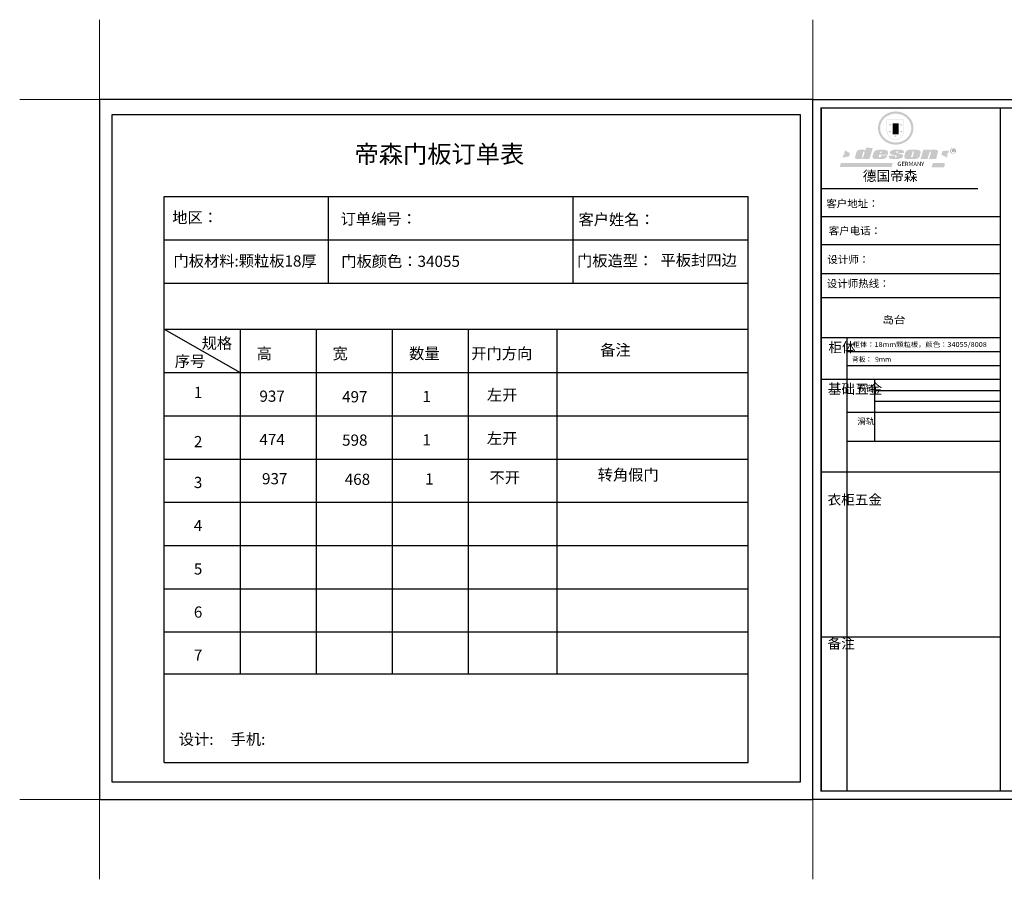
# Model space of a CAD drawing. Units: millimetres. Extents: x 115949158 to 115983947, y -79626635 to -79616568.
# Drawn here: x 115949158 to 115960687, y -79626635 to -79616568 of the extents above; entities that cross this region are included whole.
import ezdxf

# ---------------------------------------------------------------- set-up
doc = ezdxf.new("R2010")
doc.units = ezdxf.units.MM
doc.header["$LTSCALE"] = 3
doc.header["$MEASUREMENT"] = 0
doc.layers.add('标注线', color=1, linetype='Continuous', lineweight=15)
doc.styles.add('HZ', font='txt')
doc.styles.get("Standard").update_dxf_attribs({"font": 'arial.ttf'})

# ---------------------------------------------------------------- blocks, each defined once
blk = doc.blocks.new('SAF')
h = blk.add_hatch(color=250)
h.dxf.hatch_style = 1
h.paths.add_polyline_path([(129249, 28066), (129001, 28066), (129001, 27903, 1), (129249, 27903)])
h.paths.add_polyline_path([(129244, 28061), (129244, 27903, -1), (129006, 27903), (129006, 28061)], flags=16)
h = blk.add_hatch(color=256)
h.paths.add_polyline_path([(129224, 27997), (129209, 27997), (129204, 28012), (129199, 27997), (129184, 27997), (129196, 27988), (129192, 27973), (129204, 27982), (129217, 27973), (129212, 27988)])
h.paths.add_polyline_path([(129230, 27901), (129214, 27901), (129209, 27916), (129204, 27901), (129189, 27901), (129202, 27892), (129197, 27877), (129209, 27886), (129222, 27877), (129217, 27892)])
h.paths.add_polyline_path([(129145, 27834), (129130, 27834), (129125, 27849), (129120, 27834), (129105, 27834), (129117, 27825), (129112, 27810), (129125, 27819), (129138, 27810), (129133, 27825)])
h.paths.add_polyline_path([(129066, 27901), (129051, 27901), (129046, 27916), (129041, 27901), (129026, 27901), (129038, 27892), (129034, 27877), (129046, 27886), (129059, 27877), (129054, 27892)])
h.paths.add_polyline_path([(129072, 27997), (129056, 27997), (129051, 28012), (129046, 27997), (129031, 27997), (129043, 27988), (129039, 27973), (129051, 27982), (129064, 27973), (129059, 27988)])
h = blk.add_hatch(color=250)
h.dxf.hatch_style = 1
h.paths.add_polyline_path([(129173, 28010), (129083, 28010), (129083, 27853), (129173, 27853)])
h.paths.add_polyline_path([(129165, 27861), (129090, 27861), (129090, 28002), (129165, 28002)], flags=16)
blk.add_hatch(color=256).paths.add_polyline_path([(129165, 28002), (129090, 28002), (129090, 27955), (129165, 27955)])
h = blk.add_hatch(color=1)
h.dxf.hatch_style = 1
h.paths.add_polyline_path([(129165, 27955), (129090, 27955), (129090, 27908), (129165, 27908)])
h = blk.add_hatch(color=2)
h.dxf.hatch_style = 1
h.paths.add_polyline_path([(129165, 27908), (129090, 27908), (129090, 27861), (129165, 27861)])
h = blk.add_hatch(color=1)
h.dxf.hatch_style = 1
h.paths.add_polyline_path([(128471, 27585), (128400, 27625), (128388, 27582), (128405, 27570), (128381, 27568), (128367, 27520), (128462, 27539)])
h.paths.add_polyline_path([(129890, 27623), (129796, 27611), (129786, 27564), (129864, 27520), (129874, 27559), (129853, 27574), (129881, 27579)])
h.paths.add_polyline_path([(129838, 27440), (129663, 27445), (129643, 27380), (129824, 27381)])
h.paths.add_polyline_path([(129085, 27442), (128342, 27444), (128325, 27383), (129070, 27384)])
h = blk.add_hatch(color=157)
h.paths.add_polyline_path([(128801, 27659), (128704, 27662), (128695, 27626), (128688, 27626), (128687, 27626), (128685, 27627), (128684, 27627), (128682, 27628), (128679, 27629), (128677, 27630), (128673, 27632), (128669, 27633), (128665, 27634), (128657, 27634), (128653, 27635), (128651, 27635), (128648, 27635), (128646, 27635), (128642, 27635), (128634, 27635), (128631, 27635), (128629, 27635), (128627, 27635), (128625, 27635), (128623, 27635), (128622, 27635), (128621, 27634), (128620, 27634), (128618, 27634), (128616, 27634), (128612, 27633), (128606, 27632), (128603, 27631), (128602, 27631), (128601, 27630), (128601, 27630), (128600, 27630), (128599, 27630), (128598, 27630), (128598, 27630), (128597, 27629), (128597, 27629), (128597, 27629), (128597, 27629), (128596, 27629), (128596, 27629), (128595, 27629), (128595, 27629), (128595, 27628), (128594, 27628), (128593, 27628), (128592, 27627), (128591, 27627), (128591, 27627), (128591, 27627), (128590, 27627), (128590, 27626), (128589, 27626), (128589, 27626), (128589, 27626), (128588, 27625), (128588, 27625), (128587, 27625), (128587, 27625), (128587, 27624), (128586, 27624), (128586, 27624), (128586, 27624), (128586, 27624), (128585, 27623), (128585, 27623), (128584, 27623), (128583, 27622), (128583, 27621), (128582, 27621), (128581, 27621), (128581, 27620), (128581, 27620), (128580, 27620), (128580, 27620), (128580, 27619), (128579, 27619), (128579, 27619), (128578, 27618), (128578, 27618), (128577, 27617), (128576, 27617), (128576, 27616), (128575, 27615), (128575, 27615), (128574, 27614), (128574, 27614), (128573, 27613), (128573, 27612), (128572, 27611), (128571, 27610), (128571, 27609), (128570, 27608), (128569, 27606), (128568, 27604), (128567, 27603), (128547, 27533), (128546, 27527), (128546, 27524), (128545, 27519), (128546, 27515), (128548, 27512), (128553, 27507), (128557, 27504), (128566, 27502), (128574, 27501), (128586, 27501), (128596, 27501), (128631, 27501), (128643, 27506), (128650, 27508), (128657, 27509), (128656, 27502), (128752, 27502)])
h.paths.add_polyline_path([(128682, 27598), (128681, 27592), (128663, 27529), (128662, 27527), (128660, 27525), (128646, 27525), (128645, 27526), (128644, 27528), (128644, 27530), (128662, 27601), (128664, 27604), (128665, 27606), (128666, 27607), (128667, 27607), (128669, 27607), (128682, 27607), (128682, 27607), (128682, 27606)], flags=16)
h = blk.add_hatch(color=157)
h.paths.add_polyline_path([(129018, 27605), (129015, 27610), (129010, 27616), (129006, 27620), (129001, 27623), (128996, 27625), (128988, 27627), (128981, 27630), (128977, 27631), (128970, 27632), (128887, 27633), (128879, 27632), (128871, 27631), (128863, 27630), (128856, 27628), (128849, 27626), (128843, 27623), (128838, 27621), (128834, 27619), (128830, 27616), (128825, 27612), (128821, 27607), (128819, 27603), (128815, 27599), (128812, 27594), (128811, 27590), (128799, 27551), (128796, 27538), (128795, 27529), (128795, 27523), (128796, 27522), (128796, 27521), (128797, 27519), (128798, 27518), (128799, 27516), (128802, 27514), (128805, 27511), (128809, 27509), (128815, 27505), (128820, 27503), (128828, 27501), (128839, 27500), (128849, 27499), (128862, 27498), (128925, 27498), (128937, 27500), (128944, 27501), (128951, 27502), (128959, 27504), (128969, 27507), (128975, 27511), (128980, 27513), (128986, 27516), (128990, 27519), (128994, 27523), (128999, 27529), (129003, 27534), (129006, 27539), (129009, 27545), (129012, 27553), (128921, 27553), (128920, 27545), (128917, 27540), (128915, 27532), (128912, 27528), (128907, 27525), (128893, 27525), (128886, 27526), (128887, 27530), (128889, 27542), (128892, 27562), (129017, 27562), (129019, 27574), (129020, 27582), (129020, 27589), (129020, 27596)])
h.paths.add_polyline_path([(128906, 27594), (128907, 27598), (128908, 27601), (128909, 27603), (128911, 27605), (128912, 27606), (128913, 27607), (128916, 27608), (128918, 27608), (128921, 27608), (128923, 27607), (128925, 27607), (128926, 27605), (128928, 27604), (128928, 27602), (128928, 27600), (128928, 27596), (128928, 27592), (128927, 27590), (128927, 27586), (128905, 27586), (128905, 27591)], flags=16)
h.paths.add_polyline_path([(129167, 27582), (129163, 27583), (129159, 27584), (129154, 27585), (129149, 27587), (129145, 27588), (129142, 27590), (129139, 27592), (129137, 27595), (129136, 27598), (129136, 27599), (129136, 27601), (129136, 27603), (129137, 27605), (129137, 27606), (129138, 27606), (129138, 27608), (129140, 27608), (129162, 27608), (129162, 27592), (129158, 27592), (129158, 27588), (129244, 27588), (129246, 27592), (129247, 27595), (129247, 27599), (129247, 27604), (129247, 27610), (129243, 27616), (129238, 27620), (129234, 27624), (129227, 27627), (129220, 27630), (129213, 27632), (129198, 27635), (129185, 27636), (129169, 27636), (129155, 27636), (129143, 27636), (129129, 27635), (129118, 27633), (129106, 27632), (129094, 27630), (129089, 27629), (129083, 27628), (129074, 27625), (129070, 27623), (129064, 27620), (129061, 27617), (129057, 27614), (129055, 27612), (129054, 27611), (129053, 27610), (129051, 27608), (129050, 27606), (129049, 27605), (129048, 27604), (129048, 27602), (129047, 27601), (129046, 27598), (129045, 27596), (129045, 27594), (129045, 27592), (129044, 27589), (129044, 27587), (129044, 27584), (129044, 27582), (129045, 27580), (129046, 27579), (129048, 27577), (129051, 27575), (129056, 27571), (129060, 27569), (129063, 27568), (129066, 27567), (129072, 27565), (129076, 27564), (129082, 27562), (129100, 27557), (129127, 27551), (129138, 27548), (129143, 27547), (129144, 27546), (129145, 27545), (129145, 27541), (129145, 27534), (129145, 27533), (129144, 27532), (129141, 27529), (129138, 27527), (129137, 27526), (129134, 27526), (129118, 27526), (129118, 27527), (129118, 27538), (129118, 27539), (129118, 27540), (129119, 27542), (129119, 27543), (129121, 27544), (129121, 27548), (129031, 27548), (129031, 27535), (129030, 27527), (129030, 27524), (129030, 27521), (129030, 27519), (129032, 27517), (129035, 27513), (129040, 27511), (129043, 27509), (129050, 27506), (129057, 27503), (129066, 27501), (129074, 27499), (129085, 27499), (129156, 27499), (129169, 27501), (129186, 27504), (129197, 27508), (129212, 27514), (129215, 27516), (129219, 27518), (129223, 27522), (129227, 27527), (129230, 27532), (129232, 27538), (129233, 27544), (129234, 27549), (129233, 27552), (129232, 27556), (129230, 27559), (129228, 27561), (129225, 27563), (129222, 27565), (129218, 27567), (129213, 27569), (129206, 27572), (129198, 27574), (129190, 27575), (129185, 27576), (129180, 27578), (129176, 27579), (129172, 27580)])
h.paths.add_polyline_path([(129467, 27527), (129470, 27533), (129486, 27585), (129489, 27597), (129489, 27602), (129487, 27607), (129485, 27611), (129483, 27614), (129480, 27617), (129477, 27619), (129473, 27621), (129467, 27624), (129462, 27627), (129450, 27630), (129437, 27632), (129427, 27634), (129416, 27635), (129402, 27636), (129343, 27634), (129334, 27634), (129321, 27632), (129313, 27630), (129305, 27628), (129297, 27625), (129288, 27619), (129281, 27614), (129276, 27610), (129273, 27605), (129269, 27598), (129266, 27590), (129254, 27545), (129254, 27535), (129254, 27530), (129255, 27524), (129255, 27521), (129256, 27518), (129258, 27515), (129260, 27512), (129264, 27510), (129268, 27507), (129274, 27505), (129277, 27503), (129282, 27502), (129287, 27501), (129291, 27500), (129295, 27499), (129302, 27498), (129308, 27498), (129316, 27498), (129404, 27499), (129411, 27500), (129417, 27501), (129422, 27502), (129430, 27504), (129440, 27507), (129446, 27510), (129452, 27513), (129457, 27516), (129461, 27520), (129464, 27523)])
h.paths.add_polyline_path([(129349, 27529), (129349, 27530), (129372, 27603), (129374, 27606), (129374, 27607), (129376, 27608), (129377, 27608), (129389, 27608), (129390, 27608), (129392, 27607), (129392, 27605), (129373, 27530), (129372, 27529), (129370, 27527), (129368, 27526), (129364, 27526), (129350, 27525), (129350, 27525), (129349, 27526), (129349, 27527)], flags=16)
h.paths.add_polyline_path([(129618, 27604), (129619, 27606), (129620, 27607), (129621, 27607), (129623, 27607), (129631, 27607), (129634, 27607), (129635, 27606), (129636, 27605), (129636, 27602), (129636, 27599), (129636, 27596), (129636, 27593), (129635, 27590), (129606, 27501), (129710, 27501), (129734, 27597), (129734, 27605), (129735, 27609), (129734, 27615), (129734, 27618), (129733, 27620), (129731, 27622), (129729, 27624), (129722, 27628), (129714, 27631), (129707, 27634), (129705, 27634), (129703, 27635), (129700, 27636), (129698, 27636), (129697, 27636), (129688, 27636), (129681, 27636), (129671, 27636), (129665, 27636), (129658, 27636), (129655, 27636), (129652, 27635), (129649, 27635), (129646, 27634), (129643, 27634), (129640, 27633), (129637, 27632), (129635, 27630), (129633, 27629), (129631, 27628), (129629, 27626), (129625, 27626), (129626, 27634), (129526, 27634), (129486, 27500), (129585, 27501)])
h = blk.add_hatch(color=157)
h.dxf.hatch_style = 1
h.paths.add_polyline_path([(129913, 27617, 1), (129991, 27617, 1)])
h.paths.add_polyline_path([(129988, 27617, -1), (129916, 27617, -1)], flags=16)
at = {"color": 157, "attachment_point": 1}
for s, insert, char_height, width in [('{\\fArial|b0|i0|c0|p34;R}', (129941, 27639), 39.54, 33.17), ('{\\fArial|b0|i0|c0|p34;GERMANY}', (129153, 27460), 61.78, 102919.53)]:
    blk.add_mtext(s, dxfattribs=dict(at, insert=insert, char_height=char_height, width=width))
blk = doc.blocks.new('AFERT')
h = blk.add_hatch(color=250)
h.dxf.hatch_style = 1
edge = h.paths.add_edge_path()
edge.add_spline(control_points=[(128875, 27944), (128875, 27938), (128875, 27931), (128877, 27913), (128879, 27902), (128884, 27881), (128887, 27870), (128895, 27850), (128900, 27840), (128912, 27820), (128918, 27811), (128932, 27794), (128940, 27785), (128956, 27770), (128965, 27763), (128983, 27749), (128993, 27743), (129013, 27732), (129023, 27728), (129045, 27720), (129056, 27716), (129078, 27711), (129090, 27709), (129113, 27707), (129124, 27706), (129147, 27707), (129159, 27708), (129182, 27711), (129193, 27714), (129215, 27720), (129226, 27724), (129247, 27733), (129257, 27738), (129275, 27749), (129283, 27754), (129298, 27766), (129305, 27772), (129319, 27785), (129325, 27792), (129337, 27806), (129343, 27814), (129353, 27829), (129357, 27838), (129366, 27856), (129370, 27866), (129377, 27887), (129379, 27898), (129383, 27919), (129384, 27930), (129384, 27951), (129384, 27960), (129382, 27977), (129380, 27984), (129377, 27999), (129375, 28007), (129370, 28021), (129368, 28028), (129361, 28043), (129357, 28051), (129348, 28067), (129343, 28074), (129332, 28089), (129326, 28096), (129314, 28109), (129307, 28115), (129291, 28129), (129281, 28136), (129260, 28149), (129249, 28155), (129228, 28164), (129219, 28167), (129197, 28174), (129184, 28177), (129161, 28181), (129151, 28182), (129128, 28183), (129115, 28182), (129092, 28180), (129081, 28178), (129059, 28173), (129046, 28170), (129023, 28161), (129012, 28156), (128993, 28145), (128984, 28140), (128966, 28127), (128957, 28120), (128940, 28103), (128932, 28095), (128917, 28076), (128911, 28066), (128900, 28048), (128896, 28040), (128888, 28021), (128885, 28011), (128879, 27989), (128877, 27979), (128875, 27960), (128875, 27952), (128875, 27944)], knot_values=[0, 0, 0, 0, 0.08344, 0.08344, 0.221011, 0.221011, 0.358582, 0.358582, 0.496153, 0.496153, 0.633724, 0.633724, 0.771295, 0.771295, 0.908866, 0.908866, 1.046437, 1.046437, 1.184008, 1.184008, 1.321579, 1.321579, 1.45915, 1.45915, 1.596721, 1.596721, 1.734292, 1.734292, 1.871863, 1.871863, 2.009434, 2.009434, 2.147005, 2.147005, 2.261445, 2.261445, 2.375884, 2.375884, 2.490324, 2.490324, 2.604764, 2.604764, 2.719204, 2.719204, 2.856038, 2.856038, 2.992873, 2.992873, 3.129708, 3.129708, 3.244736, 3.244736, 3.340002, 3.340002, 3.435269, 3.435269, 3.530535, 3.530535, 3.641049, 3.641049, 3.751563, 3.751563, 3.862077, 3.862077, 3.972591, 3.972591, 4.120868, 4.120868, 4.269951, 4.269951, 4.392246, 4.392246, 4.543829, 4.543829, 4.669237, 4.669237, 4.820987, 4.820987, 4.946437, 4.946437, 5.096748, 5.096748, 5.242147, 5.242147, 5.36333, 5.36333, 5.508179, 5.508179, 5.653028, 5.653028, 5.797877, 5.797877, 5.914044, 5.914044, 6.049342, 6.049342, 6.184641, 6.184641, 6.283185, 6.283185, 6.283185, 6.283185], degree=3, periodic=0)
edge = h.paths.add_edge_path(flags=16)
edge.add_ellipse((129129, 27944), major_axis=(-224, 0), ratio=0.926136, start_angle=0, end_angle=360)
blk.add_blockref('SAF', (0, 0))
blk = doc.blocks.new('tukuang o')
at = {"color": 55}
for p, q in [((115365081, -79717912), (115365081, -79709762)), ((115365081, -79717912), (115365081, -79709762)), ((115365081, -79717912), (115365081, -79709762)), ((115364937, -79717754), (115364937, -79709940)), ((115364937, -79717754), (115364937, -79709940)), ((115364937, -79717754), (115364937, -79709940))]:
    blk.add_line(p, q, dxfattribs=at)
at = {"color": 55, "linetype": 'ByBlock', "lineweight": -3}
for p, q in [((115355273, -79710807), (115353597, -79710807)), ((115355695, -79711137), (115353597, -79711137)), ((115355695, -79711466), (115353607, -79711466)), ((115355695, -79711803), (115353597, -79711803)), ((115355695, -79712084), (115353597, -79712084)), ((115355695, -79712553), (115353597, -79712553)), ((115353898, -79712553), (115353898, -79717861)), ((115355695, -79712717), (115353898, -79712717)), ((115355695, -79712880), (115353898, -79712880)), ((115355695, -79713043), (115353597, -79713043)), ((115354225, -79713769), (115354225, -79713043)), ((115355695, -79713173), (115354225, -79713173)), ((115355695, -79713298), (115354225, -79713298)), ((115355695, -79713426), (115353898, -79713426)), ((115355695, -79713769), (115353898, -79713769)), ((115355695, -79714126), (115353597, -79714126)), ((115355695, -79716058), (115353597, -79716058))]:
    blk.add_line(p, q, dxfattribs=at)
blk.add_lwpolyline([(115365081, -79717960), (115353498, -79717960), (115353498, -79709762), (115365081, -79709762)], close=True, dxfattribs=at)
blk.add_lwpolyline([(115365081, -79717960), (115353498, -79717960), (115353498, -79709762), (115365081, -79709762)], close=True, dxfattribs=at)
blk.add_lwpolyline([(115365081, -79717960), (115353498, -79717960), (115353498, -79709762), (115365081, -79709762)], close=True, dxfattribs=at)
at = {"color": 55, "linetype": 'ByBlock', "lineweight": -3, "const_width": 16.4}
blk.add_lwpolyline([(115364982, -79717861), (115353597, -79717861), (115353597, -79709861), (115364982, -79709861)], close=True, dxfattribs=at)
blk.add_lwpolyline([(115364982, -79717861), (115353597, -79717861), (115353597, -79709861), (115364982, -79709861)], close=True, dxfattribs=at)
blk.add_lwpolyline([(115364982, -79717861), (115353597, -79717861), (115353597, -79709861), (115364982, -79709861)], close=True, dxfattribs=at)
blk.add_lwpolyline([(115355695, -79709861), (115355695, -79717861)], dxfattribs=at)
at = {"linetype": 'ByBlock', "lineweight": -3, "xscale": 0.8157079666852951, "yscale": 0.8157079666852951, "zscale": 0.8157079666852951}
blk.add_blockref('AFERT', (115249138, -79732891), dxfattribs=at)
at = {"color": 0, "linetype": 'ByBlock', "lineweight": -3, "attachment_point": 1}
for s, insert, char_height, width in [('{\\fSimSun|b0|i0|c134|p54;德国帝森}', (115354084, -79710599), 117.46, 1479.81), ('{\\fSimSun|b0|i0|c134|p54;柜体}', (115353681, -79712607), 116.66, 79.75), ('{\\fSimSun|b0|i0|c134|p54;^I基础五金}', (115353675, -79713093), 116.66, 79.75), ('{\\fSimSun|b0|i0|c134|p54;^I衣柜五金}', (115353672, -79714390), 116.66, 79.75), ('{\\fSimSun|b0|i0|c134|p54;^I备注}', (115353672, -79716076), 116.66, 79.75)]:
    blk.add_mtext(s, dxfattribs=dict(at, insert=insert, char_height=char_height, width=width))

msp = doc.modelspace()

# ---------------------------------------------------------------- linework, layer by layer
at = {"color": 43}
for p, q in [((115950092.4, -79617502.6), (115950092.4, -79625700.1)), ((115958443.8, -79617502.6), (115950092.4, -79617502.6)), ((115950092.4, -79617502.6), (115950092.4, -79625700.1)), ((115958443.8, -79617502.6), (115950092.4, -79617502.6)), ((115950092.4, -79617502.6), (115950092.4, -79625700.1)), ((115958443.8, -79617502.6), (115950092.4, -79617502.6)), ((115950235.9, -79617680.5), (115950235.9, -79625494.8)), ((115958300.3, -79617680.5), (115950235.9, -79617680.5)), ((115950235.9, -79617680.5), (115950235.9, -79625494.8)), ((115958300.3, -79617680.5), (115950235.9, -79617680.5)), ((115950235.9, -79617680.5), (115950235.9, -79625494.8)), ((115958300.3, -79617680.5), (115950235.9, -79617680.5)), ((115958300.3, -79625494.8), (115958300.3, -79617680.5)), ((115950849.1, -79618638.1), (115957687.1, -79618638.1)), ((115950849.1, -79625266.8), (115950849.1, -79618638.1)), ((115952771.2, -79618638.1), (115952771.2, -79619653.6)), ((115955636.4, -79618638.1), (115955636.4, -79619653.6)), ((115957687.1, -79625266.8), (115957687.1, -79618638.1)), ((115950849.1, -79619145.9), (115957687.1, -79619145.9)), ((115950849.1, -79619653.6), (115957687.1, -79619653.6)), ((115950849.1, -79620190.6), (115957687.1, -79620190.6)), ((115951739.4, -79620190.6), (115951739.4, -79624228.1)), ((115952629.6, -79620190.6), (115952629.6, -79624228.1)), ((115953519.8, -79620190.6), (115953519.8, -79624228.1)), ((115954410, -79620190.6), (115954410, -79624228.1)), ((115955447.9, -79620190.6), (115955447.9, -79624228.1)), ((115950849.1, -79620698.4), (115957687.1, -79620698.4)), ((115950849.1, -79621206.1), (115957687.1, -79621206.1)), ((115950849.1, -79621713.9), (115957687.1, -79621713.9)), ((115950849.1, -79622218.8), (115957687.1, -79622218.8)), ((115950849.1, -79622726.6), (115957687.1, -79622726.6)), ((115950849.1, -79623231.4), (115957687.1, -79623231.4)), ((115950849.1, -79623736.3), (115957687.1, -79623736.3)), ((115950849.1, -79624228.1), (115957687.1, -79624228.1)), ((115950849.1, -79624228.1), (115957687.1, -79624228.1)), ((115950849.1, -79625266.8), (115957687.1, -79625266.8)), ((115950849.1, -79625266.8), (115957687.1, -79625266.8)), ((115950849.1, -79625266.8), (115957687.1, -79625266.8)), ((115950235.9, -79625494.8), (115958300.3, -79625494.8)), ((115950235.9, -79625494.8), (115958300.3, -79625494.8)), ((115950235.9, -79625494.8), (115958300.3, -79625494.8)), ((115950092.4, -79625700.1), (115958443.8, -79625700.1)), ((115950092.4, -79625700.1), (115958443.8, -79625700.1)), ((115950092.4, -79625700.1), (115958443.8, -79625700.1))]:
    msp.add_line(p, q, dxfattribs=at)
at = {"color": 0}
for p, q in [((115958443.8, -79625652.9), (115958443.8, -79617502.6)), ((115958443.8, -79625652.9), (115958443.8, -79617502.6)), ((115958443.8, -79625652.9), (115958443.8, -79617502.6)), ((115958300.3, -79625494.8), (115958300.3, -79617680.5)), ((115958300.3, -79625494.8), (115958300.3, -79617680.5))]:
    msp.add_line(p, q, dxfattribs=at)
at = {"color": 0, "linetype": 'ByBlock', "lineweight": -3}
for p in [(115960377, -79618547.2), (115960218.9, -79618547.2)]:
    msp.add_line(p, (115958542.6, -79618547.2), dxfattribs=at)
at = {"color": 43, "ltscale": 0.5}
msp.add_line((115950849.1, -79620190.6), (115951739.4, -79620698.4), dxfattribs=at)
at = {"layer": '标注线'}
for p, q in [((115950092.4, -79617502.6), (115950092.4, -79616567.8)), ((115958443.8, -79617502.6), (115958443.8, -79616567.8)), ((115950092.4, -79617502.6), (115949157.5, -79617502.6)), ((115958443.8, -79617502.6), (115957508.9, -79617502.6)), ((115950092.4, -79625700.1), (115949157.5, -79625700.1)), ((115950092.4, -79625700.1), (115950092.4, -79626635)), ((115958443.8, -79625700.1), (115957508.9, -79625700.1)), ((115958443.8, -79625700.1), (115958443.8, -79626635))]:
    msp.add_line(p, q, dxfattribs=at)

# ---------------------------------------------------------------- block references
at = {"linetype": 'ByBlock'}
msp.add_blockref('tukuang o', (604946, 92259.6), dxfattribs=at)

# ---------------------------------------------------------------- texts
at = {"color": 0, "linetype": 'ByBlock'}
msp.add_text('帝森门板订单表', height=208.1, dxfattribs=at).set_placement((115953078.5, -79618245.2))
at = {"color": 0, "style": 'HZ'}
for s, height, p in [('地区： ', 130.99, (115950943.3, -79618950.3)), ('订单编号： ', 130.99, (115952914.5, -79618966.7)), ('客户姓名： ', 130.99, (115955700.8, -79618973.3)), ('门板材料:颗粒板18厚', 130.987, (115950957.8, -79619459.5)), ('门板造型：', 130.99, (115955683.3, -79619456.2)), ('平板封四边', 130.99, (115956661.1, -79619449.5)), ('规格', 130.99, (115951288, -79620422)), ('高', 131, (115951932.8, -79620543.4)), ('宽', 131, (115952821, -79620543.4)), ('数量', 130.99, (115953718.3, -79620542.4)), ('开门方向', 130.99, (115954445.7, -79620542.4)), ('备注', 130.99, (115955955.3, -79620501.9)), ('序号', 130.99, (115950973.3, -79620633.5)), ('1', 131, (115951196.9, -79620998.2)), ('937', 130.99, (115951964.5, -79621042.2)), ('497', 130.99, (115952932.8, -79621049.2)), ('1', 131, (115953874.1, -79621046.3)), ('左开', 130.99, (115954628.3, -79621028.2)), ('474', 130.99, (115951964.5, -79621550)), ('598', 130.99, (115952932.8, -79621556.9)), ('1', 131, (115953874.1, -79621554.1)), ('左开', 130.99, (115954628.3, -79621535.9)), ('2', 131, (115951196.9, -79621574.5)), ('937', 130.99, (115951995.1, -79622009)), ('468', 130.99, (115952963.4, -79622015.9)), ('1', 131, (115953904.7, -79622013.1)), ('不开', 130.99, (115954658.9, -79621995)), ('转角假门', 130.99, (115955925.5, -79621963.7)), ('3', 131, (115951196.9, -79622052.9)), ('4', 131, (115951196.9, -79622557.8)), ('5', 131, (115951196.9, -79623065.6)), ('6', 131, (115951196.9, -79623570.5)), ('7', 131, (115951196.9, -79624075.3))]:
    msp.add_text(s, height=height, dxfattribs=at).set_placement(p)
at = {"color": 43, "style": 'HZ'}
msp.add_text('门板颜色：34055', height=130.99, dxfattribs=at).set_placement((115952923.1, -79619462.6))
at = {"color": 2, "linetype": 'ByBlock', "style": 'HZ', "width": 1.1}
msp.add_text('岛台', height=90, dxfattribs=at).set_placement((115959260.2, -79620127.6))
at = {"color": 4, "style": 'HZ'}
msp.add_text('背板：  9mm', height=57.61, dxfattribs=at).set_placement((115958903.6, -79620573.9))
at = {"color": 0, "linetype": 'ByBlock', "style": 'HZ'}
msp.add_text('设计:     手机: ', height=130.987, dxfattribs=at).set_placement((115951020, -79625060.1))
at = {"color": 137, "char_height": 90, "width": 2659.468, "attachment_point": 1, "style": 'HZ'}
for s, insert in [('{\\C4;客户地址： }', (115958601.9, -79618675.9)), ('{\\C4;客户电话：\\fSimSun|b0|i0|c134|p54; }', (115958631, -79618994.6)), ('{\\C4;设计师： }', (115958615.1, -79619330.8)), ('{\\C4;设计师热线：\\fKaiTi|b0|i0|c134|p49; }', (115958607.9, -79619613.1))]:
    msp.add_mtext(s, dxfattribs=dict(at, insert=insert))
at = {"color": 2, "insert": (115958909.9, -79620343.1), "char_height": 57.108, "width": 1546.43, "attachment_point": 1, "style": 'HZ'}
msp.add_mtext('{\\fSimSun|b0|i0|c134|p54;\\W1.1;\\T0.85;\\C4;柜体：18mm颗粒板，\\C2;颜色：\\T1.15;34055/8008}', dxfattribs=at)
at = {"color": 0, "linetype": 'ByBlock', "lineweight": -3, "char_height": 73.886, "width": 79.746, "attachment_point": 1}
for s, insert in [('{\\fSimSun|b0|i0|c134|p54;铰链}', (115958965.4, -79620846.2)), ('{\\fSimSun|b0|i0|c134|p54;滑轨}', (115958965.4, -79621234.3))]:
    msp.add_mtext(s, dxfattribs=dict(at, insert=insert))

doc.saveas('drawing.dxf')
